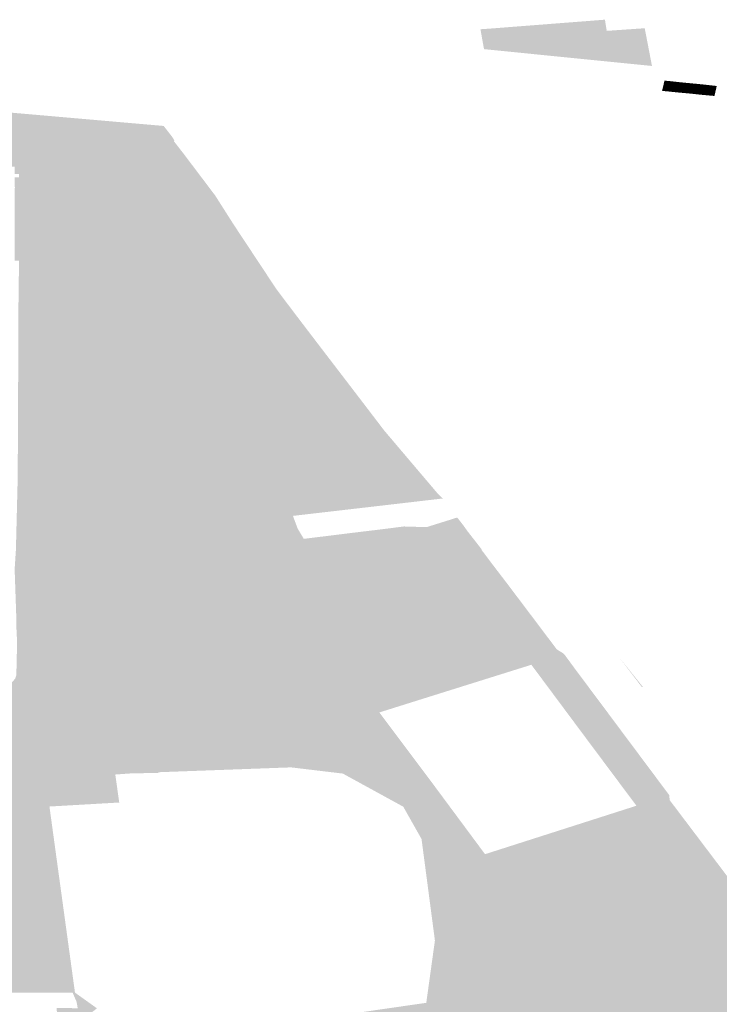
# Model space of a CAD drawing. Units: inches. Extents: x 15.925 to 16.72, y 49.117 to 49.376.
# Drawn here: x 16.623 to 16.627, y 49.167 to 49.173 of the extents above; entities that cross this region are included whole.
import ezdxf

# ---------------------------------------------------------------- set-up
doc = ezdxf.new("R2010")
doc.units = ezdxf.units.IN
doc.header["$MEASUREMENT"] = 0

msp = doc.modelspace()

# ---------------------------------------------------------------- hatches: boundary and pattern name
for points in [[(16.6257958, 49.1728111), (16.6258558, 49.1728153), (16.6264766, 49.1728634), (16.6264865, 49.1728024), (16.6266942, 49.1728167), (16.6267338, 49.1726105), (16.6258154, 49.1727024), (16.6257958, 49.1728111)], [(16.6223673, 49.1724478), (16.621366, 49.1725647), (16.6210752, 49.172583), (16.620975, 49.172583), (16.6208601, 49.1725734), (16.6204284, 49.1725186), (16.6199639, 49.1724481), (16.6199534, 49.1724609), (16.6210533, 49.17261), (16.6211947, 49.172593), (16.6215526, 49.1725557), (16.6218028, 49.1725293), (16.6220964, 49.1724907), (16.6224135, 49.1724498), (16.6224592, 49.1724594), (16.6227952, 49.1724126), (16.6229153, 49.1723975), (16.6229644, 49.1723715), (16.6231552, 49.1723618), (16.6238368, 49.1723024), (16.6238209, 49.1722911), (16.6237798, 49.172286), (16.623446, 49.1723118), (16.6232905, 49.1723336), (16.6230431, 49.1723519), (16.6229915, 49.1723586), (16.6228776, 49.1723875), (16.6226836, 49.1724251), (16.6225173, 49.172439), (16.6223673, 49.1724478)], [(16.6201489, 49.1722462), (16.620059, 49.1723968), (16.6200346, 49.1724222), (16.6199873, 49.172426), (16.6199838, 49.172424), (16.6199639, 49.1724481), (16.6204284, 49.1725186), (16.6208601, 49.1725734), (16.620975, 49.172583), (16.6210752, 49.172583), (16.621366, 49.1725647), (16.6223673, 49.1724478), (16.6225173, 49.172439), (16.6226836, 49.1724251), (16.6228776, 49.1723875), (16.6229915, 49.1723586), (16.6230431, 49.1723519), (16.6232905, 49.1723336), (16.623446, 49.1723118), (16.6237798, 49.172286), (16.6238209, 49.1722911), (16.6238368, 49.1723024), (16.623901, 49.1722968), (16.6239037, 49.1722868), (16.6239217, 49.1722826), (16.6240306, 49.1722826), (16.6240547, 49.1722795), (16.6240761, 49.1722666), (16.6241068, 49.1722271), (16.6241185, 49.1722101), (16.6241213, 49.1722027), (16.6241205, 49.172198), (16.6241069, 49.1721915), (16.6240807, 49.1721823), (16.6240571, 49.1722498), (16.6240477, 49.1722554), (16.624027, 49.1722573), (16.6238702, 49.1722578), (16.6237723, 49.1722607), (16.6234295, 49.1722881), (16.6233119, 49.1723051), (16.623219, 49.1723136), (16.6230387, 49.1723265), (16.6229909, 49.1723321), (16.6228573, 49.1723658), (16.6227985, 49.1723778), (16.6227114, 49.1723957), (16.6223634, 49.1724224), (16.6213558, 49.1725404), (16.6210735, 49.1725576), (16.6209819, 49.1725578), (16.6208685, 49.1725486), (16.6204323, 49.1724934), (16.6201316, 49.1724478), (16.6200985, 49.1724326), (16.6200949, 49.1724059), (16.620184, 49.1722567), (16.620219, 49.1722024), (16.6202613, 49.1721473), (16.6204159, 49.1719593), (16.6204771, 49.1718903), (16.6205436, 49.1718266), (16.6206545, 49.1717546), (16.6208833, 49.1716231), (16.6209851, 49.1715559), (16.6210432, 49.1715033), (16.6212042, 49.1713147), (16.6212963, 49.1712245), (16.6214772, 49.1710812), (16.6215096, 49.1710515), (16.6215307, 49.1710183), (16.6215931, 49.1708951), (16.621605, 49.1708743), (16.6214981, 49.1709856), (16.6215126, 49.170984), (16.621517, 49.1709937), (16.6214961, 49.1710327), (16.6214547, 49.1710733), (16.6214398, 49.1710751), (16.6214357, 49.1710662), (16.6214596, 49.1710257), (16.6213772, 49.1711116), (16.6212521, 49.1712421), (16.6210583, 49.1714406), (16.6210128, 49.171485), (16.6209454, 49.1715507), (16.6208557, 49.1716039), (16.6207647, 49.171658), (16.6206298, 49.1717351), (16.6205106, 49.1718133), (16.6204419, 49.1718791), (16.6203798, 49.1719497), (16.6201895, 49.1721841), (16.6201489, 49.1722462)], [(16.6268449, 49.1725263), (16.6268334, 49.17247), (16.6267891, 49.1724744), (16.6268024, 49.1725304), (16.6268449, 49.1725263)], [(16.6268334, 49.17247), (16.6268449, 49.1725263), (16.6268855, 49.1725217), (16.6268742, 49.1724657), (16.6268334, 49.17247)], [(16.6268855, 49.1725217), (16.6269273, 49.1725176), (16.6269143, 49.1724622), (16.6268742, 49.1724657), (16.6268855, 49.1725217)], [(16.6269534, 49.1724585), (16.6269143, 49.1724622), (16.6269273, 49.1725176), (16.6269643, 49.1725141), (16.6269534, 49.1724585)], [(16.6269963, 49.1724537), (16.6269534, 49.1724585), (16.6269643, 49.1725141), (16.6270067, 49.1725101), (16.6269963, 49.1724537)], [(16.6270476, 49.1725055), (16.6270355, 49.1724502), (16.6269963, 49.1724537), (16.6270067, 49.1725101), (16.6270476, 49.1725055)], [(16.6270881, 49.1725009), (16.6270755, 49.1724465), (16.6270355, 49.1724502), (16.6270476, 49.1725055), (16.6270881, 49.1725009)], [(16.6228071, 49.1723253), (16.6228034, 49.1723253), (16.6227985, 49.1723778), (16.6228573, 49.1723658), (16.6229909, 49.1723321), (16.6230387, 49.1723265), (16.623219, 49.1723136), (16.6233119, 49.1723051), (16.6234295, 49.1722881), (16.6237723, 49.1722607), (16.6238702, 49.1722578), (16.624027, 49.1722573), (16.6240477, 49.1722554), (16.62387, 49.1722364), (16.6238861, 49.172172), (16.6237951, 49.1721736), (16.6234159, 49.1721771), (16.6232804, 49.172178), (16.6232804, 49.1722046), (16.623235, 49.1722049), (16.6232346, 49.1721978), (16.6228226, 49.1721976), (16.6228212, 49.1721465), (16.6228034, 49.1721468), (16.6228035, 49.1721496), (16.6228071, 49.1723253)], [(16.6232803, 49.1721645), (16.6232804, 49.172178), (16.6234159, 49.1721771), (16.6234699, 49.1721766), (16.6237951, 49.1721736), (16.6238861, 49.172172), (16.6239033, 49.1721717), (16.6240661, 49.1721909), (16.6240507, 49.1722486), (16.6240477, 49.1722554), (16.6240571, 49.1722498), (16.6240807, 49.1721823), (16.6240697, 49.1721784), (16.623908, 49.1721589), (16.6238951, 49.1721577), (16.6237984, 49.1721602), (16.6234702, 49.1721636), (16.6234152, 49.1721637), (16.6232803, 49.1721645)], [(16.62387, 49.1722364), (16.6240477, 49.1722554), (16.6240507, 49.1722486), (16.6240661, 49.1721909), (16.6239033, 49.1721717), (16.6238861, 49.172172), (16.62387, 49.1722364)], [(16.6240637, 49.1722826), (16.6240761, 49.1722666), (16.6240547, 49.1722795), (16.6240306, 49.1722826), (16.6239217, 49.1722826), (16.6239037, 49.1722868), (16.623901, 49.1722968), (16.6240575, 49.1722832), (16.6240637, 49.1722826)], [(16.6240637, 49.1722826), (16.6240761, 49.1722666), (16.6240547, 49.1722795), (16.6240306, 49.1722826), (16.6239217, 49.1722826), (16.6239037, 49.1722868), (16.623901, 49.1722968), (16.6240575, 49.1722832), (16.6240637, 49.1722826)], [(16.6246637, 49.1713958), (16.6246659, 49.1713924), (16.6246716, 49.171385), (16.6248709, 49.1711227), (16.6250682, 49.1708634), (16.6252569, 49.1706147), (16.6253779, 49.1704717), (16.6246449, 49.1703885), (16.6246905, 49.1703144), (16.6246172, 49.1703154), (16.6246203, 49.1709371), (16.6246177, 49.1709657), (16.6246056, 49.1709956), (16.624583, 49.1710213), (16.6245475, 49.1710475), (16.62452, 49.1710604), (16.6244895, 49.1710699), (16.6244607, 49.1710754), (16.6244311, 49.1710779), (16.623464, 49.1710824), (16.6234234, 49.1710838), (16.6233952, 49.1710866), (16.6233462, 49.1710936), (16.6233337, 49.1710996), (16.623328, 49.1711043), (16.6233419, 49.1720289), (16.6233467, 49.1720502), (16.6233599, 49.1720756), (16.6233706, 49.1720866), (16.6233871, 49.172093), (16.6233894, 49.172043), (16.6237016, 49.1720433), (16.6237715, 49.172044), (16.6238282, 49.1720488), (16.6238311, 49.1720387), (16.6239445, 49.1720523), (16.6239676, 49.1719871), (16.6240446, 49.1719938), (16.6240445, 49.1720018), (16.6241223, 49.1720109), (16.6241102, 49.1720545), (16.6241289, 49.1720566), (16.6241083, 49.1721362), (16.6241145, 49.1721381), (16.6241259, 49.1721399), (16.6241319, 49.1721404), (16.6241365, 49.1721395), (16.6241568, 49.1721317), (16.6243402, 49.1718891), (16.6245032, 49.171639), (16.6246637, 49.1713958)], [(16.6238282, 49.1720488), (16.6238351, 49.1720494), (16.6239607, 49.172065), (16.6239473, 49.1721179), (16.6239809, 49.1721248), (16.6241438, 49.1721437), (16.6241512, 49.1721436), (16.6241585, 49.1721423), (16.6241655, 49.1721391), (16.6241693, 49.1721352), (16.6241568, 49.1721317), (16.6241365, 49.1721395), (16.6241319, 49.1721404), (16.6241259, 49.1721399), (16.6241145, 49.1721381), (16.6241083, 49.1721362), (16.6241082, 49.1721369), (16.6239797, 49.1721216), (16.6240012, 49.172042), (16.6241102, 49.1720545), (16.6241223, 49.1720109), (16.6240445, 49.1720018), (16.6240446, 49.1719938), (16.6239676, 49.1719871), (16.6239445, 49.1720523), (16.6238311, 49.1720387), (16.6238282, 49.1720488)], [(16.622818, 49.1721001), (16.6232539, 49.1720958), (16.6232627, 49.1720935), (16.62327, 49.1720896), (16.6232756, 49.1720833), (16.6232773, 49.172076), (16.6232792, 49.1720446), (16.6232809, 49.1720207), (16.6232812, 49.1720022), (16.6232808, 49.1719851), (16.6232777, 49.1719347), (16.6232777, 49.1719138), (16.6232727, 49.1715771), (16.6232479, 49.1715774), (16.623249, 49.1718091), (16.6232481, 49.1719252), (16.6232498, 49.1719439), (16.6232487, 49.172002), (16.6232717, 49.1720019), (16.6232717, 49.1720205), (16.6232489, 49.1720206), (16.623249, 49.1720602), (16.6231384, 49.1720609), (16.6231389, 49.1720781), (16.6230658, 49.1720785), (16.6230554, 49.1720888), (16.6230394, 49.1720922), (16.6230236, 49.172089), (16.6230145, 49.1720828), (16.6230144, 49.1720717), (16.6228788, 49.1720727), (16.6228789, 49.1720846), (16.6228159, 49.1720848), (16.6228157, 49.1720982), (16.6228024, 49.1720981), (16.6228024, 49.1720993), (16.622818, 49.1721001)], [(16.6241083, 49.1721362), (16.6241289, 49.1720566), (16.6241102, 49.1720545), (16.6240012, 49.172042), (16.6239797, 49.1721216), (16.6241082, 49.1721369), (16.6241083, 49.1721362)], [(16.6248709, 49.1711227), (16.6246716, 49.171385), (16.6246659, 49.1713924), (16.6246637, 49.1713958), (16.6245032, 49.171639), (16.6243402, 49.1718891), (16.6241568, 49.1721317), (16.6241693, 49.1721352), (16.6243455, 49.1719022), (16.624447, 49.1717428), (16.6246806, 49.1713899), (16.6247929, 49.1712414), (16.6249131, 49.1710839), (16.6250389, 49.1709197), (16.6251516, 49.1707725), (16.6252695, 49.1706181), (16.6254066, 49.1704565), (16.6255315, 49.1703095), (16.6255633, 49.1702719), (16.6255817, 49.1702533), (16.6255912, 49.1702466), (16.6255712, 49.1702443), (16.6255673, 49.1702488), (16.625415, 49.1704279), (16.6253779, 49.1704717), (16.6252569, 49.1706147), (16.6250682, 49.1708634), (16.6248709, 49.1711227)], [(16.6235551, 49.1710252), (16.6235546, 49.1710112), (16.6234045, 49.1710115), (16.6234017, 49.1706052), (16.6234052, 49.1706052), (16.6234061, 49.170603), (16.6234057, 49.170581), (16.6234052, 49.1705797), (16.6234011, 49.1705795), (16.6233995, 49.170332), (16.62336, 49.1703325), (16.6233621, 49.1705793), (16.6233462, 49.1705811), (16.6233238, 49.1705765), (16.6233241, 49.1706148), (16.6233413, 49.1706082), (16.6233627, 49.170605), (16.6233625, 49.1706545), (16.6233677, 49.170662), (16.6233691, 49.1706703), (16.6233668, 49.1706781), (16.6233611, 49.1706852), (16.6233641, 49.1710096), (16.6233586, 49.1710154), (16.6233425, 49.1710144), (16.6233271, 49.1710071), (16.623328, 49.1711043), (16.6233337, 49.1710996), (16.6233462, 49.1710936), (16.6233952, 49.1710866), (16.6234234, 49.1710838), (16.623464, 49.1710824), (16.6244311, 49.1710779), (16.6244607, 49.1710754), (16.6244895, 49.1710699), (16.62452, 49.1710604), (16.6245475, 49.1710475), (16.624583, 49.1710213), (16.6246056, 49.1709956), (16.6246177, 49.1709657), (16.6246203, 49.1709371), (16.6246172, 49.1703154), (16.6245633, 49.1703162), (16.6245645, 49.1705476), (16.6245625, 49.1705566), (16.6245561, 49.1705646), (16.6245454, 49.170571), (16.6245318, 49.1705745), (16.6245106, 49.1705759), (16.6245109, 49.1705996), (16.6245389, 49.1706022), (16.62455, 49.1706064), (16.6245587, 49.1706126), (16.6245641, 49.1706211), (16.624565, 49.1706304), (16.624566, 49.1709427), (16.6245647, 49.1709587), (16.6245595, 49.1709745), (16.6245506, 49.1709891), (16.6245382, 49.1710026), (16.6245208, 49.1710159), (16.6244999, 49.1710267), (16.6244836, 49.1710324), (16.6244664, 49.1710366), (16.6244578, 49.1710386), (16.6244209, 49.1710422), (16.6243599, 49.1710426), (16.6243474, 49.1710406), (16.6243362, 49.1710363), (16.6243277, 49.1710301), (16.6243222, 49.1710225), (16.6243215, 49.1710068), (16.6242833, 49.1710069), (16.6242838, 49.1710219), (16.6242804, 49.1710295), (16.6242734, 49.171036), (16.6242606, 49.1710416), (16.6242454, 49.1710433), (16.6239725, 49.1710446), (16.6239593, 49.1710411), (16.6239485, 49.171035), (16.6239422, 49.1710283), (16.6239389, 49.1710208), (16.6239381, 49.1710094), (16.6239008, 49.1710093), (16.6238966, 49.1710231), (16.6238913, 49.1710316), (16.6238823, 49.1710386), (16.6238716, 49.171043), (16.6238594, 49.1710452), (16.6235945, 49.1710465), (16.6235803, 49.1710446), (16.6235643, 49.171036), (16.6235551, 49.1710252)], [(16.6233425, 49.1710144), (16.6233586, 49.1710154), (16.6233641, 49.1710096), (16.6233611, 49.1706852), (16.6233668, 49.1706781), (16.6233691, 49.1706703), (16.6233677, 49.170662), (16.6233625, 49.1706545), (16.6233627, 49.170605), (16.6233413, 49.1706082), (16.6233241, 49.1706148), (16.6233271, 49.1710071), (16.6233425, 49.1710144)], [(16.6242606, 49.1710416), (16.6242734, 49.171036), (16.6242804, 49.1710295), (16.6242838, 49.1710219), (16.6242833, 49.1710069), (16.6243215, 49.1710068), (16.6243222, 49.1710225), (16.6243277, 49.1710301), (16.6243362, 49.1710363), (16.6243474, 49.1710406), (16.6243599, 49.1710426), (16.6244209, 49.1710422), (16.6244578, 49.1710386), (16.6244836, 49.1710324), (16.6244999, 49.1710267), (16.6245208, 49.1710159), (16.6245382, 49.1710026), (16.6245506, 49.1709891), (16.6245595, 49.1709745), (16.6245647, 49.1709587), (16.624566, 49.1709427), (16.624565, 49.1706304), (16.6245641, 49.1706211), (16.6245587, 49.1706126), (16.62455, 49.1706064), (16.6245389, 49.1706022), (16.6245109, 49.1705996), (16.6245106, 49.1705759), (16.6245318, 49.1705745), (16.6245454, 49.170571), (16.6245561, 49.1705646), (16.6245625, 49.1705566), (16.6245645, 49.1705476), (16.624563, 49.170245), (16.6245631, 49.1702278), (16.6245594, 49.1702108), (16.6245501, 49.170191), (16.6245359, 49.1701727), (16.6245134, 49.1701597), (16.624488, 49.1701493), (16.6244601, 49.1701418), (16.6244306, 49.1701376), (16.6244053, 49.1701351), (16.6243377, 49.1701356), (16.6243292, 49.1701378), (16.6243218, 49.1701447), (16.6243171, 49.1701544), (16.6243143, 49.1701702), (16.6242798, 49.1701701), (16.6242773, 49.1701582), (16.624269, 49.1701439), (16.6242616, 49.1701374), (16.6242495, 49.1701356), (16.6239594, 49.1701369), (16.6239505, 49.170138), (16.6239429, 49.1701411), (16.6239372, 49.1701466), (16.6239354, 49.1701532), (16.6239342, 49.1701714), (16.62389, 49.1701717), (16.6238873, 49.1701554), (16.6238839, 49.1701481), (16.6238764, 49.170142), (16.6238679, 49.1701386), (16.6238582, 49.1701371), (16.6235829, 49.170138), (16.6235698, 49.1701384), (16.6235583, 49.1701423), (16.6235514, 49.1701475), (16.6235475, 49.170154), (16.6235436, 49.1701737), (16.6235088, 49.1701731), (16.6235007, 49.1701554), (16.6234963, 49.1701486), (16.6234889, 49.1701431), (16.6234818, 49.1701402), (16.623474, 49.1701384), (16.6234008, 49.1701388), (16.6233984, 49.1701737), (16.6234011, 49.1705795), (16.6234052, 49.1705797), (16.6234057, 49.170581), (16.6234061, 49.170603), (16.6234052, 49.1706052), (16.6234017, 49.1706052), (16.6234045, 49.1710115), (16.6235546, 49.1710112), (16.6235551, 49.1710252), (16.6235643, 49.171036), (16.6235803, 49.1710446), (16.6235945, 49.1710465), (16.6238594, 49.1710452), (16.6238716, 49.171043), (16.6238823, 49.1710386), (16.6238913, 49.1710316), (16.6238966, 49.1710231), (16.6239008, 49.1710093), (16.6239381, 49.1710094), (16.6239389, 49.1710208), (16.6239422, 49.1710283), (16.6239485, 49.171035), (16.6239593, 49.1710411), (16.6239725, 49.1710446), (16.6242454, 49.1710433), (16.6242606, 49.1710416)], [(16.6238716, 49.171043), (16.6238823, 49.1710386), (16.6238913, 49.1710316), (16.6238966, 49.1710231), (16.6239008, 49.1710093), (16.6235546, 49.1710112), (16.6235551, 49.1710252), (16.6235643, 49.171036), (16.6235803, 49.1710446), (16.6235945, 49.1710465), (16.6238594, 49.1710452), (16.6238716, 49.171043)], [(16.6242606, 49.1710416), (16.6242734, 49.171036), (16.6242804, 49.1710295), (16.6242838, 49.1710219), (16.6242833, 49.1710069), (16.6239381, 49.1710094), (16.6239389, 49.1710208), (16.6239422, 49.1710283), (16.6239485, 49.171035), (16.6239593, 49.1710411), (16.6239725, 49.1710446), (16.6242454, 49.1710433), (16.6242606, 49.1710416)], [(16.62455, 49.1706064), (16.6245389, 49.1706022), (16.6245109, 49.1705996), (16.6245137, 49.1710063), (16.6243215, 49.1710068), (16.6243222, 49.1710225), (16.6243277, 49.1710301), (16.6243362, 49.1710363), (16.6243474, 49.1710406), (16.6243599, 49.1710426), (16.6244209, 49.1710422), (16.6244578, 49.1710386), (16.6244664, 49.1710366), (16.6244836, 49.1710324), (16.6244999, 49.1710267), (16.6245208, 49.1710159), (16.6245382, 49.1710026), (16.6245506, 49.1709891), (16.6245595, 49.1709745), (16.6245647, 49.1709587), (16.624566, 49.1709427), (16.624565, 49.1706304), (16.6245641, 49.1706211), (16.6245587, 49.1706126), (16.62455, 49.1706064)], [(16.6233238, 49.1705765), (16.6233462, 49.1705811), (16.6233621, 49.1705793), (16.6233583, 49.170139), (16.6233218, 49.1701562), (16.6233212, 49.170333), (16.6233238, 49.1705765)], [(16.6233236, 49.1705575), (16.6233212, 49.170333), (16.6232648, 49.1703337), (16.6232667, 49.1705571), (16.6233236, 49.1705575)], [(16.6245092, 49.1703169), (16.6245106, 49.1705759), (16.6245318, 49.1705745), (16.6245454, 49.170571), (16.6245561, 49.1705646), (16.6245625, 49.1705566), (16.6245645, 49.1705476), (16.6245633, 49.1703162), (16.6245092, 49.1703169)], [(16.6232673, 49.1691629), (16.6232541, 49.1691702), (16.6232394, 49.169176), (16.6232184, 49.1691812), (16.6231963, 49.1691836), (16.6231637, 49.1691825), (16.6231172, 49.1691809), (16.6229959, 49.1691767), (16.6229937, 49.1691665), (16.6229347, 49.1691663), (16.6229343, 49.1692131), (16.6232047, 49.1692263), (16.6232242, 49.1692354), (16.6232399, 49.1692473), (16.6232523, 49.1692633), (16.623258, 49.1692808), (16.6232624, 49.1694724), (16.6232593, 49.1695044), (16.6232573, 49.1696109), (16.6232487, 49.1698591), (16.6232556, 49.169966), (16.6232648, 49.1703337), (16.6233212, 49.170333), (16.6233218, 49.1701562), (16.6233212, 49.1700832), (16.623321, 49.1700018), (16.6233093, 49.1696891), (16.6233175, 49.1695036), (16.6233203, 49.169448), (16.6233166, 49.1692753), (16.6233225, 49.1691609), (16.6232934, 49.1691619), (16.6232673, 49.1691629)], [(16.62336, 49.1703325), (16.6233583, 49.170139), (16.6233218, 49.1701562), (16.6233212, 49.170333), (16.62336, 49.1703325)], [(16.6235583, 49.1701423), (16.6235698, 49.1701384), (16.6235829, 49.170138), (16.6238582, 49.1701371), (16.6238679, 49.1701386), (16.6238764, 49.170142), (16.6238839, 49.1701481), (16.6238873, 49.1701554), (16.62389, 49.1701717), (16.6239342, 49.1701714), (16.6239354, 49.1701532), (16.6239372, 49.1701466), (16.6239429, 49.1701411), (16.6239505, 49.170138), (16.6239594, 49.1701369), (16.6242495, 49.1701356), (16.6242616, 49.1701374), (16.624269, 49.1701439), (16.6242773, 49.1701582), (16.6242798, 49.1701701), (16.6243143, 49.1701702), (16.6243171, 49.1701544), (16.6243218, 49.1701447), (16.6243292, 49.1701378), (16.6243377, 49.1701356), (16.6243968, 49.1701352), (16.6244053, 49.1701351), (16.6244306, 49.1701376), (16.6244601, 49.1701418), (16.624488, 49.1701493), (16.6245134, 49.1701597), (16.6245359, 49.1701727), (16.6245501, 49.170191), (16.6245594, 49.1702108), (16.6245631, 49.1702278), (16.624563, 49.170245), (16.6245633, 49.1703162), (16.6246172, 49.1703154), (16.6246167, 49.1702296), (16.6246139, 49.1701946), (16.6245983, 49.1701605), (16.6245796, 49.1701436), (16.6245561, 49.1701295), (16.6245264, 49.170118), (16.6244936, 49.170111), (16.6244331, 49.1701014), (16.6243851, 49.1700995), (16.6233895, 49.1701026), (16.6233212, 49.1700832), (16.6233218, 49.1701562), (16.6233583, 49.170139), (16.62336, 49.1703325), (16.6233995, 49.170332), (16.6233984, 49.1701737), (16.6234008, 49.1701388), (16.623474, 49.1701384), (16.6234818, 49.1701402), (16.6234889, 49.1701431), (16.6234963, 49.1701486), (16.6235007, 49.1701554), (16.6235088, 49.1701731), (16.6235436, 49.1701737), (16.6235475, 49.170154), (16.6235514, 49.1701475), (16.6235583, 49.1701423)], [(16.6245092, 49.1703169), (16.6245084, 49.1701694), (16.6243143, 49.1701702), (16.6242798, 49.1701701), (16.6239342, 49.1701714), (16.62389, 49.1701717), (16.6235436, 49.1701737), (16.6235088, 49.1701731), (16.6233984, 49.1701737), (16.6233995, 49.170332), (16.6245092, 49.1703169)], [(16.6243377, 49.1701356), (16.6243292, 49.1701378), (16.6243218, 49.1701447), (16.6243171, 49.1701544), (16.6243143, 49.1701702), (16.6245084, 49.1701694), (16.6245092, 49.1703169), (16.6245633, 49.1703162), (16.624563, 49.170245), (16.6245631, 49.1702278), (16.6245594, 49.1702108), (16.6245501, 49.170191), (16.6245359, 49.1701727), (16.6245134, 49.1701597), (16.624488, 49.1701493), (16.6244601, 49.1701418), (16.6244306, 49.1701376), (16.6244053, 49.1701351), (16.6243968, 49.1701352), (16.6243377, 49.1701356)], [(16.6233494, 49.1687562), (16.6234694, 49.1675461), (16.6234178, 49.1675461), (16.6233052, 49.1686945), (16.6232889, 49.1687381), (16.6232493, 49.1687768), (16.6231732, 49.1688088), (16.6230831, 49.1688155), (16.6230082, 49.1687993), (16.6229275, 49.1687434), (16.6229068, 49.1686907), (16.6229139, 49.168644), (16.6231167, 49.1677047), (16.6231283, 49.1676355), (16.6231389, 49.1675455), (16.6230867, 49.1675455), (16.6230775, 49.1676248), (16.6228576, 49.1686533), (16.6228604, 49.1687035), (16.6228827, 49.1687652), (16.622858, 49.1687886), (16.6228428, 49.1688111), (16.6228215, 49.1689191), (16.6227838, 49.1690465), (16.6227783, 49.1690523), (16.6227665, 49.1690536), (16.6227601, 49.1690543), (16.6227502, 49.1690795), (16.6227634, 49.1690844), (16.6227663, 49.1690941), (16.622721, 49.1691994), (16.6226279, 49.1693964), (16.6225667, 49.1695261), (16.6224163, 49.1698293), (16.6223269, 49.1699873), (16.622208, 49.1701719), (16.622238, 49.1701897), (16.6223654, 49.1699923), (16.6224508, 49.1698406), (16.6225368, 49.1696759), (16.6226091, 49.1695346), (16.6226625, 49.1694175), (16.6226959, 49.1693445), (16.6227339, 49.1692612), (16.6227585, 49.1692063), (16.6228087, 49.169088), (16.6228433, 49.1690866), (16.6228584, 49.1690454), (16.6228598, 49.1690336), (16.6228292, 49.1690328), (16.6228564, 49.1689418), (16.6228807, 49.1688198), (16.6228977, 49.1687956), (16.6229147, 49.1687933), (16.6229733, 49.1688258), (16.6230752, 49.1688493), (16.6231886, 49.1688415), (16.6232858, 49.1688101), (16.6233494, 49.1687562)], [(16.6234963, 49.1701486), (16.6234889, 49.1701431), (16.6234818, 49.1701402), (16.623474, 49.1701384), (16.6234008, 49.1701388), (16.6233984, 49.1701737), (16.6235088, 49.1701731), (16.6235007, 49.1701554), (16.6234963, 49.1701486)], [(16.6238764, 49.170142), (16.6238679, 49.1701386), (16.6238582, 49.1701371), (16.6235829, 49.170138), (16.6235698, 49.1701384), (16.6235583, 49.1701423), (16.6235514, 49.1701475), (16.6235475, 49.170154), (16.6235436, 49.1701737), (16.62389, 49.1701717), (16.6238873, 49.1701554), (16.6238839, 49.1701481), (16.6238764, 49.170142)], [(16.6239505, 49.170138), (16.6239429, 49.1701411), (16.6239372, 49.1701466), (16.6239354, 49.1701532), (16.6239342, 49.1701714), (16.6242798, 49.1701701), (16.6242773, 49.1701582), (16.624269, 49.1701439), (16.6242616, 49.1701374), (16.6242495, 49.1701356), (16.6239594, 49.1701369), (16.6239505, 49.170138)], [(16.6244847, 49.1699985), (16.6247711, 49.1701498), (16.6247963, 49.1700819), (16.6248298, 49.1700258), (16.6248494, 49.1699911), (16.6247235, 49.1699916), (16.624724, 49.1697535), (16.6255231, 49.1698508), (16.6255446, 49.1698532), (16.6258188, 49.1698864), (16.6259093, 49.169761), (16.6258734, 49.1697515), (16.625638, 49.1697091), (16.6256179, 49.1697047), (16.6256274, 49.1696769), (16.6255736, 49.1696694), (16.6255658, 49.1696934), (16.6255448, 49.1696888), (16.6253457, 49.1696515), (16.6253329, 49.1696496), (16.6247749, 49.1696293), (16.6247285, 49.1696565), (16.6245791, 49.1698195), (16.6244387, 49.1699734), (16.6244923, 49.1699932), (16.6244847, 49.1699985)], [(16.6248298, 49.1700258), (16.62513, 49.1700629), (16.6252163, 49.1700732), (16.6253189, 49.1700859), (16.6253271, 49.1700873), (16.6253781, 49.1700935), (16.6254227, 49.1700922), (16.6254886, 49.17009), (16.6255037, 49.1700901), (16.6255286, 49.1700984), (16.6256279, 49.1701294), (16.6256688, 49.1701425), (16.6257013, 49.1701009), (16.6257263, 49.170066), (16.6258013, 49.1699701), (16.6258037, 49.1699629), (16.6258241, 49.1699362), (16.6257907, 49.1699252), (16.6258188, 49.1698864), (16.6255446, 49.1698532), (16.6255231, 49.1698508), (16.624724, 49.1697535), (16.6247235, 49.1699916), (16.6248494, 49.1699911), (16.6248298, 49.1700258)], [(16.6237465, 49.1699411), (16.6237423, 49.1698286), (16.6235588, 49.1698317), (16.6235559, 49.1697644), (16.623558, 49.1697644), (16.6235567, 49.1697168), (16.6234842, 49.1697182), (16.6234843, 49.1697196), (16.6233738, 49.1697212), (16.6233845, 49.1699916), (16.6236742, 49.1699868), (16.6236724, 49.1699425), (16.6237465, 49.1699411)], [(16.624619, 49.1695935), (16.6243708, 49.1695933), (16.6243849, 49.1695965), (16.6244002, 49.1696007), (16.6244149, 49.1696079), (16.6244259, 49.169617), (16.6244331, 49.1696276), (16.6244357, 49.1696366), (16.6244348, 49.1696494), (16.6244296, 49.1696601), (16.6242804, 49.169824), (16.6242262, 49.1698809), (16.6242056, 49.1698947), (16.6241845, 49.1699002), (16.62416, 49.1698999), (16.6241356, 49.1698922), (16.6241233, 49.1698868), (16.6240121, 49.169822), (16.6239927, 49.1698113), (16.6239913, 49.169994), (16.6243682, 49.1699928), (16.6244833, 49.1698332), (16.6245748, 49.1697083), (16.624646, 49.1696143), (16.6246616, 49.1695945), (16.624619, 49.1695935)], [(16.6259612, 49.1697562), (16.6259688, 49.1697457), (16.6259542, 49.1697346), (16.6259379, 49.1697247), (16.6259097, 49.1697163), (16.6256274, 49.1696769), (16.6256179, 49.1697047), (16.625638, 49.1697091), (16.6258734, 49.1697515), (16.6259093, 49.169761), (16.6258188, 49.1698864), (16.6257907, 49.1699252), (16.6258241, 49.1699362), (16.6258581, 49.1698911), (16.6258612, 49.1698869), (16.6259612, 49.1697562)], [(16.6241233, 49.1698868), (16.6241356, 49.1698922), (16.62416, 49.1698999), (16.6241845, 49.1699002), (16.6242056, 49.1698947), (16.6242262, 49.1698809), (16.6242804, 49.169824), (16.6244296, 49.1696601), (16.6244348, 49.1696494), (16.6244357, 49.1696366), (16.6244331, 49.1696276), (16.6244259, 49.169617), (16.6244149, 49.1696079), (16.6244002, 49.1696007), (16.6243849, 49.1695965), (16.6243708, 49.1695933), (16.6239943, 49.1695928), (16.6239736, 49.1696003), (16.6239621, 49.1696108), (16.6239583, 49.1696209), (16.6239596, 49.1696792), (16.6239626, 49.1697768), (16.623966, 49.1697916), (16.6239781, 49.1698032), (16.6239927, 49.1698113), (16.6240121, 49.169822), (16.6241233, 49.1698868)], [(16.6239596, 49.1696792), (16.6239626, 49.1697768), (16.623966, 49.1697916), (16.6239781, 49.1698032), (16.6239927, 49.1698113), (16.6239943, 49.1695928), (16.6239736, 49.1696003), (16.6239621, 49.1696108), (16.6239583, 49.1696209), (16.6239585, 49.169626), (16.6239596, 49.1696792)], [(16.6259309, 49.1696524), (16.6256556, 49.1696121), (16.6253484, 49.1695713), (16.6249719, 49.1695253), (16.6246237, 49.169514), (16.6235464, 49.1695106), (16.6235054, 49.1695144), (16.6234246, 49.1695146), (16.6233986, 49.1695111), (16.623374, 49.1695045), (16.6233444, 49.1694909), (16.6233209, 49.1694728), (16.6233203, 49.169448), (16.6233175, 49.1695036), (16.6233093, 49.1696891), (16.6233221, 49.1696774), (16.6233408, 49.1696641), (16.6233636, 49.1696541), (16.6233926, 49.1696474), (16.6234238, 49.1696445), (16.6239382, 49.1696488), (16.623939, 49.1695952), (16.6239539, 49.1695831), (16.6239736, 49.1695759), (16.623998, 49.1695751), (16.624965, 49.1695902), (16.6252929, 49.1696302), (16.6255736, 49.1696694), (16.6256274, 49.1696769), (16.6259097, 49.1697163), (16.6259379, 49.1697247), (16.6259542, 49.1697346), (16.6259688, 49.1697457), (16.6260267, 49.1696692), (16.6259309, 49.1696524)], [(16.6233367, 49.1694832), (16.6233476, 49.1691702), (16.623399, 49.1691705), (16.6234073, 49.1689503), (16.6234088, 49.1689101), (16.6234145, 49.1687587), (16.6234103, 49.1687586), (16.6233998, 49.1688188), (16.6233839, 49.1689102), (16.6233331, 49.1692009), (16.6233203, 49.169448), (16.6233209, 49.1694728), (16.6233444, 49.1694909), (16.623374, 49.1695045), (16.6233986, 49.1695111), (16.6234246, 49.1695146), (16.6235054, 49.1695144), (16.6235464, 49.1695106), (16.6246237, 49.169514), (16.6249719, 49.1695253), (16.6253484, 49.1695713), (16.6256556, 49.1696121), (16.6259309, 49.1696524), (16.6260267, 49.1696692), (16.6262133, 49.1694217), (16.6262494, 49.1693995), (16.6262548, 49.1693941), (16.6260743, 49.1693376), (16.625425, 49.1691342), (16.6252428, 49.1690769), (16.6253698, 49.1689077), (16.6254181, 49.1688434), (16.6255345, 49.1686884), (16.6258209, 49.1683023), (16.6254983, 49.1681992), (16.6254737, 49.1683853), (16.6253738, 49.1685619), (16.6250646, 49.1690138), (16.6250486, 49.1692619), (16.625069, 49.1692631), (16.6250668, 49.169291), (16.6250468, 49.1692905), (16.6250388, 49.169413), (16.6250189, 49.1694278), (16.6248296, 49.1694293), (16.6248282, 49.1694434), (16.6247864, 49.1694425), (16.6247862, 49.1694295), (16.6240622, 49.1694304), (16.6240105, 49.1694278), (16.6240082, 49.1694982), (16.6233476, 49.1694897), (16.6233367, 49.1694832)], [(16.623326, 49.1689775), (16.6232934, 49.1691619), (16.6233225, 49.1691609), (16.6233166, 49.1692753), (16.6233203, 49.169448), (16.6233331, 49.1692009), (16.6233839, 49.1689102), (16.6233998, 49.1688188), (16.6234103, 49.1687586), (16.623415, 49.1687318), (16.6234187, 49.1687105), (16.623439, 49.1685628), (16.6235786, 49.1675457), (16.6233399, 49.1688988), (16.623326, 49.1689775)], [(16.6240105, 49.1694278), (16.6240189, 49.1691792), (16.6240266, 49.1689569), (16.6234073, 49.1689503), (16.623399, 49.1691705), (16.6233476, 49.1691702), (16.6233367, 49.1694832), (16.6233476, 49.1694897), (16.6240082, 49.1694982), (16.6240105, 49.1694278)], [(16.6240189, 49.1691792), (16.6240105, 49.1694278), (16.6240622, 49.1694304), (16.6247862, 49.1694295), (16.6247864, 49.1694425), (16.6248282, 49.1694434), (16.6248296, 49.1694293), (16.6250189, 49.1694278), (16.6250388, 49.169413), (16.6250468, 49.1692905), (16.6250668, 49.169291), (16.625069, 49.1692631), (16.6250486, 49.1692619), (16.6250646, 49.1690138), (16.6253738, 49.1685619), (16.6250433, 49.1687429), (16.62476, 49.1687768), (16.6240339, 49.1687502), (16.624034, 49.1687463), (16.6238899, 49.1687442), (16.6238677, 49.1687426), (16.6238677, 49.1687442), (16.6236742, 49.1687417), (16.6235879, 49.1687404), (16.6235881, 49.168734), (16.6235739, 49.168734), (16.6235737, 49.1687402), (16.6234177, 49.1687378), (16.623415, 49.1687318), (16.6234103, 49.1687586), (16.6234145, 49.1687587), (16.6234088, 49.1689101), (16.6234073, 49.1689503), (16.6240266, 49.1689569), (16.6240189, 49.1691792)], [(16.6262548, 49.1693941), (16.6262768, 49.1693645), (16.6263152, 49.1693121), (16.6265408, 49.1690102), (16.6263597, 49.1689543), (16.6260743, 49.1693376), (16.6262548, 49.1693941)], [(16.6268284, 49.1686249), (16.6267915, 49.1686127), (16.6266488, 49.1685671), (16.6263597, 49.1689543), (16.6260743, 49.1693376), (16.6262548, 49.1693941), (16.6263152, 49.1693121), (16.6268284, 49.1686249)], [(16.6265531, 49.1693797), (16.6266841, 49.1692166), (16.6266792, 49.169215), (16.6265531, 49.1693797)], [(16.6232858, 49.1688101), (16.6231886, 49.1688415), (16.6230752, 49.1688493), (16.6229733, 49.1688258), (16.6229147, 49.1687933), (16.6228977, 49.1687956), (16.6228807, 49.1688198), (16.6228564, 49.1689418), (16.6228292, 49.1690328), (16.6228598, 49.1690336), (16.6228584, 49.1690454), (16.622928, 49.1690453), (16.6229277, 49.1689794), (16.6229946, 49.1689795), (16.6229942, 49.1690647), (16.6229937, 49.1691665), (16.6229959, 49.1691767), (16.6231963, 49.1691836), (16.6232184, 49.1691812), (16.6232394, 49.169176), (16.6232541, 49.1691702), (16.6232673, 49.1691629), (16.6232934, 49.1691619), (16.623326, 49.1689775), (16.6233399, 49.1688988), (16.6235786, 49.1675457), (16.6235873, 49.1674957), (16.6235655, 49.1675463), (16.6234694, 49.1675461), (16.6233494, 49.1687562), (16.6232858, 49.1688101)], [(16.6234088, 49.1689101), (16.6234145, 49.1687587), (16.6234103, 49.1687586), (16.6233998, 49.1688188), (16.6233839, 49.1689102), (16.6234088, 49.1689101)], [(16.6254737, 49.1683853), (16.6253738, 49.1685619), (16.6250433, 49.1687429), (16.62476, 49.1687768), (16.6240339, 49.1687502), (16.6240282, 49.1689094), (16.6253698, 49.1689077), (16.6254181, 49.1688434), (16.6255345, 49.1686884), (16.6258209, 49.1683023), (16.6254983, 49.1681992), (16.6254737, 49.1683853)], [(16.6234178, 49.1675461), (16.6231389, 49.1675455), (16.6231283, 49.1676355), (16.6231167, 49.1677047), (16.6229139, 49.168644), (16.6229068, 49.1686907), (16.6229275, 49.1687434), (16.6230082, 49.1687993), (16.6230831, 49.1688155), (16.6231732, 49.1688088), (16.6232493, 49.1687768), (16.6232889, 49.1687381), (16.6233052, 49.1686945), (16.6234178, 49.1675461)], [(16.6235881, 49.168734), (16.6235879, 49.1687404), (16.6236742, 49.1687417), (16.6238677, 49.1687442), (16.6238677, 49.1687426), (16.623799, 49.1687377), (16.6234187, 49.1687105), (16.623415, 49.1687318), (16.6234177, 49.1687378), (16.6235737, 49.1687402), (16.6235739, 49.168734), (16.6235881, 49.168734)], [(16.623439, 49.1685628), (16.6234187, 49.1687105), (16.623799, 49.1687377), (16.6238207, 49.1685847), (16.623439, 49.1685628)], [(16.6277704, 49.1673059), (16.6277735, 49.1673018), (16.6278943, 49.1671443), (16.6279494, 49.1670603), (16.627962, 49.1670297), (16.6279692, 49.1669958), (16.6279669, 49.1669645), (16.6279432, 49.1669028), (16.6279188, 49.1668762), (16.6278904, 49.166853), (16.6278502, 49.1668354), (16.6277031, 49.166794), (16.6274569, 49.1667462), (16.6273612, 49.1667324), (16.6273472, 49.1667742), (16.6270287, 49.1671987), (16.626934, 49.1673249), (16.6257935, 49.1671952), (16.6258083, 49.1670607), (16.6258539, 49.1666459), (16.6258586, 49.1666034), (16.6246754, 49.1665875), (16.6240799, 49.1665795), (16.6240793, 49.1666236), (16.6239831, 49.1666291), (16.6246468, 49.1666426), (16.624646, 49.166668), (16.6239816, 49.1666536), (16.6239813, 49.1666596), (16.6239826, 49.1666697), (16.6246329, 49.166684), (16.6246308, 49.166727), (16.6246335, 49.1667879), (16.6246184, 49.1670922), (16.6246174, 49.1671147), (16.6245828, 49.1671377), (16.6244683, 49.1671345), (16.6244367, 49.1671858), (16.6244066, 49.1672348), (16.624407, 49.1672872), (16.6243463, 49.1672816), (16.624305, 49.1672786), (16.6242264, 49.167275), (16.6241537, 49.1672746), (16.624047, 49.1672797), (16.6239378, 49.1672902), (16.6239275, 49.1672917), (16.6238414, 49.1673044), (16.6238179, 49.1673108), (16.623802, 49.1673172), (16.6237936, 49.167323), (16.6237664, 49.1673416), (16.6237499, 49.1673655), (16.6237452, 49.1673933), (16.6237504, 49.1674176), (16.6238207, 49.1673536), (16.6239585, 49.1673242), (16.6239901, 49.1673325), (16.6241012, 49.167336), (16.6246934, 49.1673734), (16.6254996, 49.1674899), (16.6255469, 49.1678304), (16.6255128, 49.1680891), (16.6255092, 49.168117), (16.6254983, 49.1681992), (16.6258209, 49.1683023), (16.6260007, 49.1683598), (16.6266488, 49.1685671), (16.6267915, 49.1686127), (16.6271591, 49.1681248), (16.6271793, 49.1680969), (16.6277178, 49.1673858), (16.6277484, 49.1673396), (16.6277704, 49.1673059)], [(16.6268305, 49.168598), (16.6275668, 49.1676243), (16.6276166, 49.1675466), (16.6277178, 49.1673858), (16.6271793, 49.1680969), (16.6271591, 49.1681248), (16.6267915, 49.1686127), (16.6268284, 49.1686249), (16.6268305, 49.168598)], [(16.6234998, 49.1679608), (16.6235028, 49.167975), (16.6235786, 49.1675457), (16.6235873, 49.1674957), (16.6235655, 49.1675463), (16.623529, 49.1676283), (16.6235098, 49.1677179), (16.6234917, 49.1677987), (16.6234841, 49.16788), (16.6234998, 49.1679608)], [(16.6236333, 49.1666574), (16.6235485, 49.1666739), (16.6234856, 49.1667021), (16.6234396, 49.166734), (16.6233966, 49.1667833), (16.6233822, 49.166811), (16.6233735, 49.1668397), (16.6233759, 49.1668484), (16.6233894, 49.166854), (16.6234434, 49.16687), (16.6234845, 49.1668946), (16.6235136, 49.166931), (16.6235261, 49.1669744), (16.6234777, 49.167462), (16.6235936, 49.1674602), (16.6235873, 49.1674957), (16.6235786, 49.1675457), (16.6236989, 49.1674596), (16.6236368, 49.1674121), (16.6236335, 49.1672296), (16.6236772, 49.1672284), (16.6236894, 49.1672412), (16.6237098, 49.1672525), (16.6237387, 49.1672597), (16.6237681, 49.1672595), (16.6238013, 49.1672535), (16.6238318, 49.167239), (16.6238473, 49.1672218), (16.6238521, 49.1672051), (16.6238087, 49.1671628), (16.6238218, 49.1668972), (16.623867, 49.1668566), (16.6238782, 49.1666513), (16.6238041, 49.1666469), (16.6237252, 49.166648), (16.6236333, 49.1666574)]]:
    msp.add_hatch(color=256).paths.add_polyline_path(points, flags=0)
h = msp.add_hatch(color=256)
h.paths.add_polyline_path([(16.6232627, 49.1720935), (16.6232539, 49.1720958), (16.622818, 49.1721001), (16.6228024, 49.1720993), (16.6228034, 49.1721468), (16.6228212, 49.1721465), (16.6228226, 49.1721976), (16.6232346, 49.1721978), (16.623235, 49.1722049), (16.6232804, 49.1722046), (16.6232804, 49.172178), (16.6234159, 49.1721771), (16.6237951, 49.1721736), (16.6238861, 49.172172), (16.6239033, 49.1721717), (16.6240661, 49.1721909), (16.6240507, 49.1722486), (16.6240477, 49.1722554), (16.6240571, 49.1722498), (16.6240807, 49.1721823), (16.6241069, 49.1721915), (16.6241205, 49.172198), (16.6241601, 49.1721468), (16.6241693, 49.1721352), (16.6241655, 49.1721391), (16.6241585, 49.1721423), (16.6241512, 49.1721436), (16.6241438, 49.1721437), (16.6239809, 49.1721248), (16.6239473, 49.1721179), (16.6239607, 49.172065), (16.6238351, 49.1720494), (16.6238282, 49.1720488), (16.6237715, 49.172044), (16.6237016, 49.1720433), (16.6233894, 49.172043), (16.6233871, 49.172093), (16.6233706, 49.1720866), (16.6233599, 49.1720756), (16.6233467, 49.1720502), (16.6233419, 49.1720289), (16.623328, 49.1711043), (16.6233337, 49.1710996), (16.6233462, 49.1710936), (16.6233952, 49.1710866), (16.6234234, 49.1710838), (16.623464, 49.1710824), (16.6244311, 49.1710779), (16.6244607, 49.1710754), (16.6244895, 49.1710699), (16.62452, 49.1710604), (16.6245475, 49.1710475), (16.624583, 49.1710213), (16.6246056, 49.1709956), (16.6246177, 49.1709657), (16.6246203, 49.1709371), (16.6246172, 49.1703154), (16.6246167, 49.1702296), (16.6246139, 49.1701946), (16.6245983, 49.1701605), (16.6245796, 49.1701436), (16.6245561, 49.1701295), (16.6245264, 49.170118), (16.6244936, 49.170111), (16.6244331, 49.1701014), (16.6243851, 49.1700995), (16.6233895, 49.1701026), (16.6233212, 49.1700832), (16.623321, 49.1700018), (16.6233093, 49.1696891), (16.6233175, 49.1695036), (16.6233203, 49.169448), (16.6233166, 49.1692753), (16.6233225, 49.1691609), (16.6232934, 49.1691619), (16.6232673, 49.1691629), (16.6232541, 49.1691702), (16.6232394, 49.169176), (16.6232184, 49.1691812), (16.6231963, 49.1691836), (16.6229959, 49.1691767), (16.6229937, 49.1691665), (16.6229347, 49.1691663), (16.6229343, 49.1692131), (16.6232047, 49.1692263), (16.6232242, 49.1692354), (16.6232399, 49.1692473), (16.6232523, 49.1692633), (16.623258, 49.1692808), (16.6232624, 49.1694724), (16.6232593, 49.1695044), (16.6232573, 49.1696109), (16.6232487, 49.1698591), (16.6232556, 49.169966), (16.6232648, 49.1703337), (16.6232667, 49.1705571), (16.6232686, 49.1710559), (16.6232683, 49.171098), (16.623269, 49.1712892), (16.6232709, 49.1713634), (16.6232722, 49.1715471), (16.6232479, 49.1715472), (16.6232479, 49.1715774), (16.6232727, 49.1715771), (16.6232777, 49.1719138), (16.6232777, 49.1719347), (16.6232808, 49.1719851), (16.6232812, 49.1720022), (16.6232809, 49.1720207), (16.6232792, 49.1720446), (16.6232773, 49.172076), (16.6232756, 49.1720833), (16.62327, 49.1720896), (16.6232627, 49.1720935)], flags=0)
h.paths.add_polyline_path([(16.6245318, 49.1705745), (16.6245106, 49.1705759), (16.6245109, 49.1705996), (16.6245389, 49.1706022), (16.62455, 49.1706064), (16.6245587, 49.1706126), (16.6245641, 49.1706211), (16.624565, 49.1706304), (16.624566, 49.1709427), (16.6245647, 49.1709587), (16.6245595, 49.1709745), (16.6245506, 49.1709891), (16.6245382, 49.1710026), (16.6245208, 49.1710159), (16.6244999, 49.1710267), (16.6244836, 49.1710324), (16.6244578, 49.1710386), (16.6244209, 49.1710422), (16.6243599, 49.1710426), (16.6243474, 49.1710406), (16.6243362, 49.1710363), (16.6243277, 49.1710301), (16.6243222, 49.1710225), (16.6243215, 49.1710068), (16.6242833, 49.1710069), (16.6242838, 49.1710219), (16.6242804, 49.1710295), (16.6242734, 49.171036), (16.6242606, 49.1710416), (16.6242454, 49.1710433), (16.6239725, 49.1710446), (16.6239593, 49.1710411), (16.6239485, 49.171035), (16.6239422, 49.1710283), (16.6239389, 49.1710208), (16.6239381, 49.1710094), (16.6239008, 49.1710093), (16.6238966, 49.1710231), (16.6238913, 49.1710316), (16.6238823, 49.1710386), (16.6238716, 49.171043), (16.6238594, 49.1710452), (16.6235945, 49.1710465), (16.6235803, 49.1710446), (16.6235643, 49.171036), (16.6235551, 49.1710252), (16.6235546, 49.1710112), (16.6234045, 49.1710115), (16.6234017, 49.1706052), (16.6234052, 49.1706052), (16.6234061, 49.170603), (16.6234057, 49.170581), (16.6234052, 49.1705797), (16.6234011, 49.1705795), (16.6233984, 49.1701737), (16.6234008, 49.1701388), (16.623474, 49.1701384), (16.6234818, 49.1701402), (16.6234889, 49.1701431), (16.6234963, 49.1701486), (16.6235007, 49.1701554), (16.6235088, 49.1701731), (16.6235436, 49.1701737), (16.6235475, 49.170154), (16.6235514, 49.1701475), (16.6235583, 49.1701423), (16.6235698, 49.1701384), (16.6235829, 49.170138), (16.6238582, 49.1701371), (16.6238679, 49.1701386), (16.6238764, 49.170142), (16.6238839, 49.1701481), (16.6238873, 49.1701554), (16.62389, 49.1701717), (16.6239342, 49.1701714), (16.6239354, 49.1701532), (16.6239372, 49.1701466), (16.6239429, 49.1701411), (16.6239505, 49.170138), (16.6239594, 49.1701369), (16.6242495, 49.1701356), (16.6242616, 49.1701374), (16.624269, 49.1701439), (16.6242773, 49.1701582), (16.6242798, 49.1701701), (16.6243143, 49.1701702), (16.6243171, 49.1701544), (16.6243218, 49.1701447), (16.6243292, 49.1701378), (16.6243377, 49.1701356), (16.6244053, 49.1701351), (16.6244306, 49.1701376), (16.6244601, 49.1701418), (16.624488, 49.1701493), (16.6245134, 49.1701597), (16.6245359, 49.1701727), (16.6245501, 49.170191), (16.6245594, 49.1702108), (16.6245631, 49.1702278), (16.624563, 49.170245), (16.6245645, 49.1705476), (16.6245625, 49.1705566), (16.6245561, 49.1705646), (16.6245454, 49.170571), (16.6245318, 49.1705745)], flags=0)
h.paths.add_polyline_path([(16.6233611, 49.1706852), (16.6233641, 49.1710096), (16.6233586, 49.1710154), (16.6233425, 49.1710144), (16.6233271, 49.1710071), (16.6233241, 49.1706148), (16.6233413, 49.1706082), (16.6233627, 49.170605), (16.6233625, 49.1706545), (16.6233677, 49.170662), (16.6233691, 49.1706703), (16.6233668, 49.1706781), (16.6233611, 49.1706852)], flags=0)
h.paths.add_polyline_path([(16.6233218, 49.1701562), (16.6233583, 49.170139), (16.6233621, 49.1705793), (16.6233462, 49.1705811), (16.6233238, 49.1705765), (16.6233212, 49.170333), (16.6233218, 49.1701562)], flags=0)
h = msp.add_hatch(color=256)
h.paths.add_polyline_path([(16.6253329, 49.1696496), (16.6253457, 49.1696515), (16.6255448, 49.1696888), (16.6255658, 49.1696934), (16.6255736, 49.1696694), (16.6252929, 49.1696302), (16.624965, 49.1695902), (16.623998, 49.1695751), (16.6239736, 49.1695759), (16.6239539, 49.1695831), (16.623939, 49.1695952), (16.6239382, 49.1696488), (16.6234238, 49.1696445), (16.6233926, 49.1696474), (16.6233636, 49.1696541), (16.6233408, 49.1696641), (16.6233221, 49.1696774), (16.6233093, 49.1696891), (16.623321, 49.1700018), (16.6233212, 49.1700832), (16.6233895, 49.1701026), (16.6243851, 49.1700995), (16.6244331, 49.1701014), (16.6244936, 49.170111), (16.6245264, 49.170118), (16.6245561, 49.1701295), (16.6245796, 49.1701436), (16.6245983, 49.1701605), (16.6246139, 49.1701946), (16.6246167, 49.1702296), (16.6246172, 49.1703154), (16.6246905, 49.1703144), (16.6246449, 49.1703885), (16.6253779, 49.1704717), (16.625415, 49.1704279), (16.6255673, 49.1702488), (16.6255712, 49.1702443), (16.6252623, 49.1702083), (16.6247706, 49.1701514), (16.6247711, 49.1701498), (16.6244847, 49.1699985), (16.6244923, 49.1699932), (16.6244387, 49.1699734), (16.6245791, 49.1698195), (16.6247285, 49.1696565), (16.6247749, 49.1696293), (16.6253329, 49.1696496)], flags=0)
h.paths.add_polyline_path([(16.623966, 49.1697916), (16.6239626, 49.1697768), (16.6239596, 49.1696792), (16.6239583, 49.1696209), (16.6239621, 49.1696108), (16.6239736, 49.1696003), (16.6239943, 49.1695928), (16.6243708, 49.1695933), (16.624619, 49.1695935), (16.6246616, 49.1695945), (16.624646, 49.1696143), (16.6245748, 49.1697083), (16.6244833, 49.1698332), (16.6243682, 49.1699928), (16.6239913, 49.169994), (16.6239927, 49.1698113), (16.6239781, 49.1698032), (16.623966, 49.1697916)], flags=0)
h.paths.add_polyline_path([(16.6235559, 49.1697644), (16.6235588, 49.1698317), (16.6237423, 49.1698286), (16.6237465, 49.1699411), (16.6236724, 49.1699425), (16.6236742, 49.1699868), (16.6233845, 49.1699916), (16.6233738, 49.1697212), (16.6234843, 49.1697196), (16.6234842, 49.1697182), (16.6235567, 49.1697168), (16.623558, 49.1697644), (16.6235559, 49.1697644)], flags=0)

doc.saveas('drawing.dxf')
